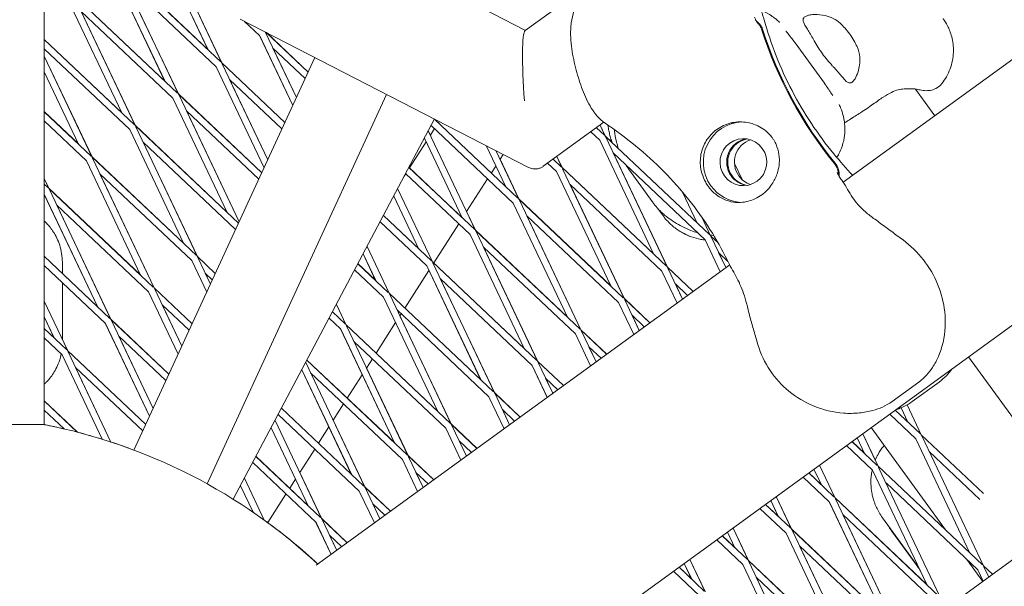
# Model space of a CAD drawing. Units: millimetres. Extents: x -5787 to 9004, y -4504 to 3057.
# Drawn here: x 4158 to 4378, y -741 to -615 of the extents above; entities that cross this region are included whole.
import ezdxf

# ---------------------------------------------------------------- set-up
doc = ezdxf.new("R2010")
doc.units = ezdxf.units.MM
doc.layers.add('DNA_COMBI_01', color=7, linetype='Continuous')

msp = doc.modelspace()

# ---------------------------------------------------------------- linework, layer by layer
at = {"layer": 'DNA_COMBI_01', "linetype": 'Continuous', "lineweight": 0}
for p, q in [((4342.148, -651.205), (4703.607, -388.59)), ((4163.64, -705.325), (4163.64, -559.901)), ((4203.301, -624.501), (4189.547, -595.505)), ((4200.287, -621.653), (4188.187, -596.143)), ((4200.292, -621.659), (4188.191, -596.147)), ((4203.275, -624.446), (4191.201, -598.991)), ((4179.742, -602.21), (4200.26, -621.597)), ((4179.769, -602.267), (4203.096, -624.308)), ((4179.889, -602.521), (4193.644, -631.518)), ((4190.629, -628.669), (4178.529, -603.159)), ((4178.534, -603.164), (4190.635, -628.675)), ((4163.64, -619.279), (4163.64, -605.231)), ((4163.64, -619.279), (4163.64, -605.231)), ((4163.64, -605.232), (4163.64, -619.279)), ((4181.543, -606.007), (4202.066, -625.398)), ((4181.544, -606.008), (4193.618, -631.463)), ((4285.583, -606.793), (4271.083, -617.328)), ((4190.602, -628.613), (4170.085, -609.227)), ((4170.112, -609.283), (4193.439, -631.324)), ((4168.871, -610.174), (4180.971, -635.685)), ((4168.877, -610.18), (4180.978, -635.691)), ((4170.232, -609.537), (4183.986, -638.534)), ((4271.16, -617.273), (4258.866, -610.951)), ((4171.886, -613.023), (4192.409, -632.415)), ((4171.887, -613.024), (4183.962, -638.48)), ((4271.873, -647.887), (4207.453, -614.761)), ((4208.413, -615.254), (4211.723, -618.382)), ((4219.981, -632.292), (4213.078, -617.739)), ((4213.205, -617.719), (4222.606, -626.601)), ((4213.279, -617.756), (4222.616, -626.579)), ((4163.64, -619.278), (4180.945, -635.63)), ((4163.64, -619.309), (4183.782, -638.341)), ((4219.161, -634.07), (4211.718, -618.377)), ((4219.163, -634.066), (4211.723, -618.382)), ((4331.422, -620.092), (4337.933, -629.053)), ((4163.64, -621.373), (4163.64, -623.013)), ((4163.64, -623.014), (4163.64, -621.373)), ((4163.64, -623.014), (4163.64, -621.373)), ((4163.64, -621.373), (4182.752, -639.431)), ((4214.732, -621.225), (4221.943, -628.038)), ((4219.981, -632.291), (4214.733, -621.226)), ((4163.64, -623.013), (4174.305, -645.498)), ((4163.64, -623.014), (4174.329, -645.55)), ((4183.677, -711.013), (4224.115, -623.329)), ((4203.274, -624.445), (4217.431, -637.822)), ((4203.301, -624.501), (4217.421, -637.843)), ((4163.64, -626.514), (4171.321, -642.708)), ((4163.64, -626.523), (4163.64, -635.42)), ((4163.64, -635.42), (4163.64, -626.523)), ((4163.64, -635.42), (4163.64, -626.523)), ((4171.313, -642.7), (4163.64, -626.523)), ((4212.76, -647.951), (4202.06, -625.393)), ((4212.761, -647.947), (4202.066, -625.398)), ((4213.58, -646.172), (4203.421, -624.756)), ((4205.075, -628.241), (4216.758, -639.28)), ((4213.58, -646.171), (4205.076, -628.242)), ((4362.603, -636.344), (4358.265, -630.372)), ((4362.603, -636.344), (4358.265, -630.372)), ((4204.502, -657.919), (4192.402, -632.409)), ((4192.409, -632.415), (4204.51, -657.926)), ((4212.246, -649.064), (4193.617, -631.462)), ((4193.644, -631.518), (4212.236, -649.085)), ((4193.764, -631.772), (4207.178, -660.052)), ((4200.022, -718.551), (4240.137, -631.568)), ((4163.64, -635.42), (4171.287, -642.646)), ((4163.64, -635.45), (4174.125, -645.357)), ((4195.417, -635.258), (4211.573, -650.523)), ((4195.419, -635.259), (4207.179, -660.052)), ((4163.64, -637.514), (4163.64, -650.389)), ((4163.64, -650.39), (4163.64, -637.514)), ((4163.64, -650.39), (4163.64, -637.514)), ((4163.64, -637.514), (4173.094, -646.447)), ((4250.832, -637.067), (4205.897, -722.004)), ((4250.81, -637.109), (4269.474, -654.745)), ((4266.638, -652.033), (4250.821, -637.088)), ((4251.894, -637.613), (4251.699, -637.918)), ((4288.688, -637.788), (4275.134, -647.637)), ((4182.744, -639.424), (4194.844, -664.935)), ((4182.752, -639.431), (4194.852, -664.942)), ((4183.96, -638.479), (4204.476, -657.865)), ((4183.986, -638.534), (4207.051, -660.328)), ((4184.107, -638.788), (4197.861, -667.785)), ((4249.453, -639.674), (4260.021, -661.954)), ((4249.454, -639.673), (4249.932, -640.681)), ((4250.864, -639.224), (4249.931, -640.682)), ((4250.082, -638.485), (4268.444, -655.835)), ((4285.761, -639.915), (4287.758, -641.802)), ((4286.996, -639.018), (4288.789, -640.712)), ((4287.815, -638.422), (4288.993, -640.905)), ((4287.816, -638.422), (4288.966, -640.847)), ((4185.76, -642.274), (4206.283, -661.666)), ((4185.761, -642.275), (4197.837, -667.733)), ((4248.977, -642.175), (4245.264, -647.979)), ((4257.007, -659.106), (4248.576, -641.331)), ((4248.578, -641.328), (4257.013, -659.111)), ((4299.855, -667.309), (4287.755, -641.799)), ((4287.758, -641.802), (4299.859, -667.313)), ((4288.965, -640.846), (4290.555, -642.348)), ((4288.993, -640.905), (4312.32, -662.946)), ((4289.114, -641.159), (4302.868, -670.156)), ((4266.665, -652.091), (4262.349, -642.99)), ((4266.67, -652.095), (4262.352, -642.991)), ((4269.679, -654.938), (4264.548, -644.12)), ((4185.186, -671.95), (4173.087, -646.44)), ((4173.094, -646.447), (4185.195, -671.959)), ((4174.304, -645.496), (4194.819, -664.881)), ((4174.329, -645.55), (4197.656, -667.592)), ((4174.45, -645.805), (4188.204, -674.801)), ((4266.186, -644.963), (4265.475, -646.075)), ((4269.653, -654.881), (4265.475, -646.074)), ((4277.339, -646.034), (4279.131, -647.728)), ((4279.336, -647.921), (4278.158, -645.439)), ((4279.309, -647.864), (4278.159, -645.439)), ((4290.767, -644.645), (4311.29, -664.037)), ((4290.768, -644.646), (4302.841, -670.099)), ((4245.117, -647.871), (4259.817, -661.761)), ((4245.128, -647.85), (4256.981, -659.05)), ((4264.52, -647.568), (4263.538, -649.104)), ((4276.104, -646.931), (4278.101, -648.819)), ((4290.197, -674.325), (4278.097, -648.815)), ((4290.202, -674.33), (4278.101, -648.819)), ((4279.308, -647.863), (4299.827, -667.251)), ((4279.336, -647.921), (4302.663, -669.963)), ((4293.21, -677.172), (4279.456, -648.176)), ((4299.677, -655.756), (4294.205, -648.224)), ((4319.565, -650.605), (4317.851, -646.993)), ((4163.64, -650.389), (4164.648, -652.515)), ((4163.64, -650.39), (4164.672, -652.567)), ((4176.103, -649.29), (4196.626, -668.682)), ((4176.104, -649.291), (4188.18, -674.75)), ((4244.429, -649.285), (4244.078, -649.833)), ((4244.389, -649.247), (4258.787, -662.851)), ((4262.702, -650.41), (4258.019, -657.732)), ((4163.64, -651.591), (4164.467, -652.374)), ((4164.647, -652.514), (4185.161, -671.898)), ((4164.672, -652.567), (4187.999, -674.608)), ((4164.793, -652.821), (4178.547, -681.818)), ((4250.364, -668.971), (4242.607, -652.615)), ((4281.11, -651.661), (4301.633, -671.053)), ((4293.185, -677.116), (4281.111, -651.662)), ((4163.64, -653.89), (4175.538, -678.975)), ((4163.64, -667.704), (4163.64, -653.9)), ((4163.64, -667.704), (4163.64, -653.9)), ((4175.528, -678.966), (4163.64, -653.9)), ((4163.64, -653.901), (4163.64, -659.863)), ((4247.35, -666.122), (4241.73, -654.273)), ((4247.356, -666.128), (4241.731, -654.27)), ((4290.17, -674.268), (4269.651, -654.88)), ((4269.679, -654.938), (4293.006, -676.979)), ((4283.553, -684.189), (4269.799, -655.192)), ((4309.516, -660.297), (4306.241, -653.391)), ((4166.446, -656.307), (4186.969, -675.698)), ((4166.447, -656.308), (4178.523, -681.767)), ((4252.615, -775.586), (4417.463, -655.817)), ((4280.539, -681.341), (4268.439, -655.83)), ((4280.545, -681.346), (4268.444, -655.835)), ((4301.826, -658.584), (4300.664, -656.984)), ((4239.423, -658.633), (4250.16, -668.777)), ((4239.434, -658.612), (4247.323, -666.066)), ((4258.019, -657.732), (4259.996, -661.899)), ((4271.453, -658.678), (4291.976, -678.069)), ((4283.528, -684.134), (4271.454, -658.679)), ((4312.525, -663.14), (4310.573, -659.026)), ((4206.358, -661.832), (4206.276, -661.659)), ((4206.283, -661.666), (4206.36, -661.827)), ((4238.695, -660.009), (4249.13, -669.868)), ((4256.268, -660.471), (4250.668, -669.226)), ((4259.995, -661.898), (4280.512, -681.284)), ((4260.021, -661.954), (4283.349, -683.996)), ((4270.881, -688.356), (4258.781, -662.846)), ((4258.787, -662.851), (4270.888, -688.362)), ((4260.142, -662.208), (4273.896, -691.205)), ((4314.673, -671.168), (4311.29, -664.037)), ((4314.671, -671.169), (4311.308, -664.079)), ((4312.525, -663.14), (4314.18, -664.704)), ((4315.907, -670.271), (4312.645, -663.394)), ((4313.579, -664.103), (4314.139, -664.633)), ((4240.707, -675.987), (4235.76, -665.557)), ((4261.795, -665.694), (4282.319, -685.086)), ((4261.797, -665.695), (4273.871, -691.151)), ((4175.504, -678.914), (4163.64, -667.704)), ((4163.64, -667.732), (4178.342, -681.624)), ((4196.618, -668.674), (4199.956, -675.712)), ((4196.626, -668.682), (4199.959, -675.708)), ((4197.836, -667.731), (4201.876, -671.549)), ((4197.861, -667.785), (4201.867, -671.57)), ((4197.982, -668.039), (4200.777, -673.933)), ((4237.692, -673.138), (4234.883, -667.215)), ((4237.699, -673.144), (4234.885, -667.212)), ((4314.299, -666.879), (4316.404, -668.868)), ((4315.908, -670.27), (4314.3, -666.881)), ((4163.64, -677.766), (4163.64, -669.796)), ((4163.64, -677.766), (4163.64, -669.796)), ((4163.64, -669.796), (4177.312, -682.715)), ((4167.697, -669.081), (4167.697, -671.538)), ((4224.403, -736.753), (4316.78, -669.636)), ((4233.002, -670.77), (4239.472, -676.884)), ((4233.73, -669.394), (4240.503, -675.794)), ((4237.666, -673.083), (4233.741, -669.374)), ((4249.608, -670.883), (4244.233, -679.288)), ((4261.223, -695.372), (4249.123, -669.862)), ((4261.23, -695.379), (4249.13, -669.868)), ((4250.338, -668.915), (4270.855, -688.301)), ((4250.364, -668.971), (4273.692, -691.012)), ((4264.239, -698.221), (4250.485, -669.225)), ((4302.84, -670.098), (4308.623, -675.563)), ((4302.868, -670.156), (4308.604, -675.576)), ((4302.988, -670.41), (4306.25, -677.287)), ((4199.635, -671.525), (4201.204, -673.007)), ((4199.636, -671.526), (4200.777, -673.932)), ((4252.138, -672.71), (4272.661, -692.102)), ((4264.214, -698.168), (4252.139, -672.711)), ((4305.013, -678.185), (4301.629, -671.049)), ((4301.633, -671.053), (4305.015, -678.184)), ((4167.697, -673.63), (4167.697, -686.32)), ((4188.179, -674.749), (4196.691, -682.792)), ((4188.204, -674.801), (4196.682, -682.812)), ((4188.324, -675.056), (4194.376, -687.813)), ((4304.642, -673.896), (4307.37, -676.474)), ((4304.643, -673.897), (4306.251, -677.287)), ((4193.555, -689.593), (4186.96, -675.69)), ((4186.969, -675.698), (4193.557, -689.588)), ((4251.565, -702.388), (4239.465, -676.877)), ((4251.573, -702.395), (4239.472, -676.884)), ((4261.197, -695.317), (4240.681, -675.932)), ((4240.707, -675.987), (4264.034, -698.028)), ((4254.582, -705.238), (4240.828, -676.241)), ((4298.966, -682.579), (4293.183, -677.115)), ((4293.21, -677.172), (4298.947, -682.593)), ((4296.593, -684.303), (4293.331, -677.427)), ((4163.64, -677.766), (4168.889, -688.834)), ((4189.978, -678.541), (4196.019, -684.25)), ((4189.979, -678.542), (4194.376, -687.813)), ((4231.05, -683.003), (4228.913, -678.499)), ((4295.356, -685.202), (4291.971, -678.065)), ((4295.358, -685.2), (4291.976, -678.069)), ((4163.64, -681.266), (4165.881, -685.991)), ((4163.64, -683.845), (4163.64, -681.278)), ((4163.64, -683.845), (4163.64, -681.278)), ((4165.871, -685.982), (4163.64, -681.278)), ((4191.507, -694.035), (4178.522, -681.766)), ((4178.547, -681.818), (4191.497, -694.055)), ((4227.309, -681.532), (4229.815, -683.9)), ((4228.037, -680.156), (4230.845, -682.81)), ((4228.041, -680.161), (4228.038, -680.153)), ((4242.481, -679.727), (4263.004, -699.119)), ((4243.398, -680.593), (4243.107, -681.047)), ((4254.557, -705.185), (4243.108, -681.047)), ((4294.984, -680.912), (4297.712, -683.49)), ((4296.593, -684.303), (4294.986, -680.913)), ((4165.846, -685.931), (4163.64, -683.845)), ((4168.685, -688.641), (4163.64, -683.874)), ((4187.153, -703.474), (4177.302, -682.706)), ((4177.312, -682.715), (4187.156, -703.468)), ((4178.667, -682.072), (4187.974, -701.694)), ((4241.907, -709.403), (4229.808, -683.893)), ((4241.916, -709.411), (4229.815, -683.9)), ((4231.024, -682.949), (4251.54, -702.334)), ((4231.05, -683.003), (4254.377, -705.045)), ((4244.925, -712.254), (4231.171, -683.257)), ((4242.152, -682.541), (4237.798, -689.349)), ((4163.64, -699.987), (4163.64, -685.937)), ((4163.64, -699.987), (4163.64, -685.937)), ((4167.655, -689.731), (4163.64, -685.937)), ((4180.32, -685.558), (4190.834, -695.492)), ((4180.322, -685.559), (4187.975, -701.693)), ((4285.699, -692.219), (4282.313, -685.08)), ((4285.701, -692.217), (4282.319, -685.086)), ((4283.527, -684.133), (4289.308, -689.596)), ((4283.553, -684.189), (4289.29, -689.609)), ((4286.936, -691.32), (4283.674, -684.443)), ((4167.697, -686.318), (4168.866, -688.784)), ((4232.824, -686.743), (4253.347, -706.135)), ((4285.327, -687.929), (4288.055, -690.506)), ((4286.936, -691.319), (4285.328, -687.93)), ((4176.592, -708.586), (4167.644, -689.721)), ((4167.655, -689.731), (4176.599, -708.588)), ((4186.322, -705.277), (4168.865, -688.783)), ((4186.313, -705.297), (4168.889, -688.834)), ((4169.01, -689.088), (4178.555, -709.211)), ((4236.963, -690.654), (4235.652, -692.705)), ((4395.091, -724.521), (4370.15, -690.192)), ((4185.65, -706.734), (4170.663, -692.574)), ((4170.664, -692.575), (4178.556, -709.211)), ((4222.067, -691.44), (4235.267, -719.271)), ((4222.343, -690.918), (4244.72, -712.061)), ((4222.354, -690.898), (4241.882, -709.35)), ((4244.901, -712.202), (4235.652, -692.704)), ((4276.041, -699.235), (4272.655, -692.096)), ((4272.661, -692.102), (4276.044, -699.233)), ((4273.87, -691.15), (4279.651, -696.612)), ((4273.896, -691.205), (4279.633, -696.626)), ((4274.017, -691.459), (4277.279, -698.336)), ((4353.138, -755), (4439.181, -692.49)), ((4232.249, -716.419), (4221.189, -693.1)), ((4221.191, -693.095), (4232.259, -716.428)), ((4223.167, -693.759), (4243.69, -713.151)), ((4234.696, -694.199), (4231.363, -699.411)), ((4275.67, -694.945), (4278.398, -697.523)), ((4275.671, -694.946), (4277.279, -698.336)), ((4163.64, -696.299), (4163.64, -699.987)), ((4359.032, -695.822), (4353.063, -700.158)), ((4357.579, -700.158), (4363.547, -695.822)), ((4266.384, -706.252), (4262.997, -699.112)), ((4266.387, -706.249), (4263.004, -699.119)), ((4269.994, -703.629), (4264.213, -698.167)), ((4264.239, -698.221), (4269.976, -703.642)), ((4267.621, -705.352), (4264.359, -698.476)), ((4171.08, -707.018), (4163.64, -699.987)), ((4163.64, -700.015), (4171.04, -707.007)), ((4216.65, -701.679), (4235.063, -719.077)), ((4216.66, -701.66), (4232.225, -716.367)), ((4230.528, -700.715), (4228.196, -704.362)), ((4356.58, -704.766), (4355.064, -701.57)), ((4359.588, -707.609), (4356.411, -700.909)), ((4163.64, -702.078), (4168.085, -706.279)), ((4163.64, -702.079), (4163.64, -705.141)), ((4163.64, -705.142), (4163.64, -702.079)), ((4163.64, -705.142), (4163.64, -702.079)), ((4215.922, -703.055), (4234.033, -720.168)), ((4266.013, -701.961), (4268.741, -704.539)), ((4267.622, -705.352), (4266.014, -701.962)), ((4352.524, -702.998), (4358.354, -708.506)), ((4353.759, -702.101), (4359.384, -707.416)), ((4163.64, -705.325), (4115.64, -705.325)), ((4163.64, -705.141), (4163.736, -705.344)), ((4163.64, -705.142), (4163.735, -705.343)), ((4214.342, -706.042), (4222.592, -723.435)), ((4214.345, -706.037), (4222.602, -723.444)), ((4215.22, -704.382), (4225.61, -726.287)), ((4227.24, -705.857), (4224.928, -709.472)), ((4228.196, -704.361), (4235.244, -719.22)), ((4254.556, -705.184), (4260.336, -710.645)), ((4254.582, -705.238), (4260.318, -710.658)), ((4257.964, -712.369), (4254.702, -705.492)), ((4364.987, -728.851), (4348.387, -706.004)), ((4256.726, -713.268), (4253.339, -706.127)), ((4256.729, -713.266), (4253.347, -706.135)), ((4346.918, -711.778), (4345.258, -708.278)), ((4346.923, -711.782), (4345.26, -708.276)), ((4349.931, -714.625), (4346.494, -707.379)), ((4349.298, -713.29), (4346.495, -707.379)), ((4359.588, -707.609), (4373.481, -720.736)), ((4373.463, -736.86), (4359.709, -707.863)), ((4256.356, -708.978), (4259.084, -711.555)), ((4257.965, -712.368), (4256.357, -708.979)), ((4342.867, -710.014), (4348.697, -715.522)), ((4344.102, -709.117), (4349.727, -714.432)), ((4344.121, -709.103), (4346.891, -711.721)), ((4370.454, -734.017), (4358.354, -708.506)), ((4210.957, -712.441), (4225.406, -726.094)), ((4222.567, -723.383), (4210.967, -712.422)), ((4224.093, -710.776), (4220.74, -716.019)), ((4244.899, -712.201), (4250.679, -717.662)), ((4244.925, -712.254), (4250.661, -717.675)), ((4248.307, -719.385), (4245.045, -712.508)), ((4361.362, -711.349), (4372.655, -722.019)), ((4210.229, -713.817), (4224.375, -727.184)), ((4247.069, -720.285), (4243.681, -713.143)), ((4247.072, -720.282), (4243.69, -713.151)), ((4340.274, -721.642), (4336.837, -714.395)), ((4340.249, -721.586), (4336.838, -714.395)), ((4349.931, -714.625), (4373.259, -736.667)), ((4363.806, -743.876), (4350.052, -714.879)), ((4220.74, -716.019), (4225.587, -726.237)), ((4246.698, -715.994), (4249.427, -718.572)), ((4248.307, -719.385), (4246.7, -715.995)), ((4333.21, -717.031), (4339.039, -722.539)), ((4334.445, -716.134), (4340.07, -721.448)), ((4337.233, -718.737), (4334.463, -716.12)), ((4337.26, -718.794), (4335.6, -715.294)), ((4337.265, -718.799), (4335.602, -715.293)), ((4360.797, -741.033), (4348.697, -715.522)), ((4210.292, -724.882), (4207.495, -718.984)), ((4207.498, -718.978), (4210.301, -724.888)), ((4208.373, -717.324), (4212.792, -726.64)), ((4219.784, -717.515), (4218.493, -719.533)), ((4235.243, -719.219), (4241.021, -724.679)), ((4235.267, -719.271), (4241.004, -724.691)), ((4351.705, -718.365), (4372.228, -737.757)), ((4217.659, -720.837), (4213.588, -727.201)), ((4237.411, -727.301), (4234.023, -720.159)), ((4234.033, -720.168), (4237.415, -727.298)), ((4235.388, -719.525), (4238.65, -726.401)), ((4327.18, -721.411), (4330.592, -728.604)), ((4327.18, -721.412), (4330.617, -728.658)), ((4237.041, -723.01), (4239.769, -725.588)), ((4237.042, -723.011), (4238.65, -726.401)), ((4324.788, -723.15), (4330.412, -728.465)), ((4324.806, -723.137), (4327.576, -725.754)), ((4327.602, -725.809), (4325.943, -722.311)), ((4325.945, -722.309), (4327.608, -725.815)), ((4351.134, -748.044), (4339.034, -722.533)), ((4351.14, -748.05), (4339.039, -722.539)), ((4360.765, -740.972), (4340.247, -721.585)), ((4340.274, -721.642), (4363.601, -743.683)), ((4354.149, -750.893), (4340.395, -721.896)), ((4323.553, -724.047), (4329.382, -729.555)), ((4342.048, -725.381), (4362.571, -744.773)), ((4354.124, -750.839), (4342.049, -725.382)), ((4224.365, -727.174), (4227.754, -734.318)), ((4224.375, -727.184), (4227.758, -734.315)), ((4231.364, -731.695), (4225.586, -726.236)), ((4225.61, -726.287), (4231.347, -731.707)), ((4225.731, -726.541), (4228.993, -733.418)), ((4350.927, -726.145), (4359.018, -737.282)), ((4227.384, -730.027), (4230.112, -732.604)), ((4227.385, -730.028), (4228.993, -733.417)), ((4315.13, -730.166), (4320.755, -735.481)), ((4315.148, -730.153), (4317.918, -732.77)), ((4317.944, -732.825), (4316.285, -729.327)), ((4317.951, -732.832), (4316.288, -729.325)), ((4320.935, -735.621), (4317.523, -728.428)), ((4320.96, -735.674), (4317.523, -728.428)), ((4341.476, -755.059), (4329.376, -729.549)), ((4329.382, -729.555), (4341.483, -755.066)), ((4330.591, -728.602), (4351.107, -747.988)), ((4330.617, -728.658), (4353.944, -750.699)), ((4330.737, -728.912), (4344.492, -757.909)), ((4352.952, -729.064), (4358.424, -736.596)), ((4313.896, -731.063), (4319.725, -736.571)), ((4332.391, -732.398), (4352.914, -751.79)), ((4332.392, -732.399), (4344.467, -757.856)), ((4308.286, -739.841), (4306.628, -736.344)), ((4308.294, -739.848), (4306.631, -736.342)), ((4311.303, -742.691), (4307.865, -735.445)), ((4311.278, -742.638), (4307.866, -735.444)), ((4331.818, -762.075), (4319.718, -736.565)), ((4331.826, -762.082), (4319.725, -736.571)), ((4320.934, -735.62), (4341.45, -755.005)), ((4320.96, -735.674), (4344.287, -757.716)), ((4334.834, -764.925), (4321.08, -735.928)), ((4373.328, -740.332), (4369.769, -735.433)), ((4373.463, -736.86), (4375.482, -738.767)), ((4304.238, -738.08), (4310.068, -743.588)), ((4305.473, -737.183), (4311.098, -742.497)), ((4308.261, -739.787), (4305.491, -737.17)), ((4360.792, -741.028), (4359.102, -737.465)), ((4373.419, -740.266), (4372.228, -737.757)), ((4374.653, -739.369), (4373.584, -737.114)), ((4322.734, -739.414), (4343.257, -758.806)), ((4334.81, -764.873), (4322.735, -739.415))]:
    msp.add_line(p, q, dxfattribs=at)
for centre, start, end in [((4139.639, -827.999), 47.0683, 78.93053), ((4139.64, -827.999), 76.84659, 78.88561), ((4139.64, -827.999), 72.80539, 75.43234), ((4139.64, -827.999), 69.37222, 71.86079), ((4139.64, -827.999), 47.06836, 53.84126), ((4139.64, -827.999), 47.06833, 53.8404)]:
    msp.add_arc(centre, 125, start, end, dxfattribs=at)
for centre, major_axis, ratio, start_param, end_param in [((4272.37, -633.019), (-1.208, 15.721), 0.0914437, 0.056214, 1.5637697), ((4319.838, -646.709), (0, 9), 0.9942034, 0.0389715, 2.1963582), ((4319.838, -646.709), (0, 5.25), 0.9942034, -4.0868271, 2.1963582), ((4323.063, -646.709), (0, 5.25), 0.9942034, 0.3141177, 2.1963582), ((4323.063, -646.709), (0, -5.25), 0.9942034, -0.9452345, -0.3141177), ((4319.838, -646.709), (0, -9), 0.9942034, -0.9452345, -0.0600838), ((4206.849, -722.891), (6.739, -4.31), 0.0000021, -0.2417382, 0.0000008)]:
    msp.add_ellipse(centre, major_axis=major_axis, ratio=ratio, start_param=start_param, end_param=end_param, dxfattribs=at)
at = {"layer": 'DNA_COMBI_01', "linetype": 'Continuous', "lineweight": 0, "extrusion": (0, 0, -1)}
for centre, major_axis, start_param, end_param in [((4409.172, -589.682), (0, 90), -2.2604185, -1.8788986), ((4409.387, -589.682), (0, 90), -2.2604185, -1.8788986), ((4321.343, -646.709), (0, 5.25), -2.1963582, -0.1446938), ((4321.558, -646.709), (0, 5.25), -2.1963582, -0.165543), ((4321.343, -646.709), (0, -5.25), 0.1446938, 0.9452345), ((4321.558, -646.709), (0, -5.25), 0.165543, 0.9452345)]:
    msp.add_ellipse(centre, major_axis=major_axis, ratio=0.9942034, start_param=start_param, end_param=end_param, dxfattribs=at)
at = {"layer": 'DNA_COMBI_01', "linetype": 'Continuous', "lineweight": 0}
for points, knots in [([(4288.245, -604.384), (4287.503, -604.923), (4286.816, -605.52), (4285.549, -606.797), (4284.97, -607.477), (4283.921, -608.91), (4283.451, -609.661), (4282.629, -611.242), (4282.278, -612.069), (4281.724, -613.778), (4281.519, -614.664), (4281.401, -615.572)], [0, 0, 0, 0, 2.2415104, 2.2415104, 4.4830208, 4.4830208, 6.7245312, 6.7245312, 8.9660416, 8.9660416, 11.207552, 11.207552, 11.207552, 11.207552]), ([(4327.936, -615.48), (4327.817, -615.371), (4327.694, -615.26), (4327.414, -615.017), (4327.26, -614.885), (4326.872, -614.574), (4326.644, -614.395), (4325.947, -613.912), (4325.528, -613.607), (4324.338, -613.039), (4324.083, -612.921), (4323.77, -612.798)], [47.4768811, 47.4768811, 47.4768811, 47.4768811, 48.0930258, 48.0930258, 48.7091704, 48.7091704, 49.325315, 49.325315, 49.9414597, 49.9414597, 50.084895, 50.084895, 50.084895, 50.084895]), ([(4324.482, -614.925), (4324.448, -614.801), (4324.412, -614.676), (4324.339, -614.429), (4324.301, -614.305), (4324.223, -614.058), (4324.183, -613.935), (4324.101, -613.69), (4324.059, -613.568), (4323.972, -613.324), (4323.928, -613.202), (4323.882, -613.081)], [47.52878772, 47.52878772, 47.52878772, 47.52878772, 47.70269196, 47.70269196, 47.87659621, 47.87659621, 48.05050045, 48.05050045, 48.2244047, 48.2244047, 48.39830894, 48.39830894, 48.39830894, 48.39830894]), ([(4288.404, -637.566), (4287.515, -636.859), (4286.787, -636.001), (4285.335, -633.85), (4284.683, -632.479), (4283.558, -629.655), (4283.081, -628.195), (4282.23, -625.194), (4281.852, -623.633), (4281.326, -620.394), (4281.182, -618.686), (4281.299, -616.502), (4281.341, -616.036), (4281.401, -615.572)], [-22.2934675, -22.2934675, -22.2934675, -22.2934675, -19.0449666, -19.0449666, -14.5862731, -14.5862731, -10.1275796, -10.1275796, -5.6688861, -5.6688861, -1.2101926, -1.2101926, 0, 0, 0, 0]), ([(4323.025, -615.657), (4323.025, -615.657), (4323.013, -615.643), (4322.96, -615.567), (4322.9, -615.477), (4322.757, -615.234), (4322.672, -615.081), (4322.493, -614.736), (4322.4, -614.548), (4322.303, -614.34)], [6.4784717, 6.4784717, 6.4784717, 6.4784717, 7.3000433, 7.3000433, 8.8248893, 8.8248893, 10.3497354, 10.3497354, 11.7692873, 11.7692873, 11.7692873, 11.7692873]), ([(4324.122, -616.975), (4324.013, -616.629), (4323.842, -616.306), (4323.396, -615.737), (4323.123, -615.495), (4322.807, -615.304), (4322.8, -615.3), (4322.793, -615.296)], [-5.6846597, -5.6846597, -5.6846597, -5.6846597, -4.5966488, -4.5966488, -3.5089587, -3.5089587, -3.4846693, -3.4846693, -3.4846693, -3.4846693]), ([(4323.907, -616.975), (4323.798, -616.629), (4323.627, -616.306), (4323.272, -615.853), (4323.122, -615.7), (4322.959, -615.564)], [-5.6846597, -5.6846597, -5.6846597, -5.6846597, -4.5966488, -4.5966488, -3.9534222, -3.9534222, -3.9534222, -3.9534222]), ([(4344.283, -649.655), (4342.814, -648.115), (4341.388, -646.503), (4338.255, -642.673), (4336.583, -640.411), (4333.465, -635.699), (4332.019, -633.249), (4329.39, -628.206), (4328.208, -625.612), (4326.128, -620.329), (4325.232, -617.639), (4324.482, -614.925)], [39.7780757, 39.7780757, 39.7780757, 39.7780757, 47.4168921, 47.4168921, 57.2163363, 57.2163363, 67.0157806, 67.0157806, 76.8152248, 76.8152248, 86.6146691, 86.6146691, 86.6146691, 86.6146691]), ([(4341.427, -615.669), (4340.965, -615.246), (4340.459, -614.905), (4339.325, -614.321), (4338.693, -614.103), (4337.283, -613.773), (4336.499, -613.708), (4335.433, -613.738), (4335.083, -613.773), (4334.503, -613.875), (4334.263, -613.937), (4333.92, -614.062), (4333.799, -614.116), (4333.593, -614.233), (4333.508, -614.294), (4333.342, -614.447), (4333.273, -614.542), (4333.137, -614.859), (4333.152, -615.105), (4333.403, -615.834), (4333.739, -616.365), (4334.568, -617.678), (4335.051, -618.444), (4335.525, -619.337)], [-22.0235697, -22.0235697, -22.0235697, -22.0235697, -20.0238802, -20.0238802, -17.6998506, -17.6998506, -14.6888048, -14.6888048, -13.0679185, -13.0679185, -11.7038701, -11.7038701, -10.8209843, -10.8209843, -9.9927557, -9.9927557, -8.9078367, -8.9078367, -6.6663958, -6.6663958, -3.3043796, -3.3043796, 0, 0, 0, 0]), ([(4345.232, -620.905), (4345.025, -620.45), (4344.79, -619.993), (4344.242, -619.044), (4343.923, -618.555), (4343.255, -617.635), (4342.884, -617.175), (4342.15, -616.362), (4341.792, -616.002), (4341.427, -615.669)], [24.3197546, 24.3197546, 24.3197546, 24.3197546, 25.8169047, 25.8169047, 27.513626, 27.513626, 29.2284692, 29.2284692, 30.70969, 30.70969, 30.70969, 30.70969]), ([(4364.197, -629.136), (4364.898, -628.244), (4365.558, -627.127), (4366.464, -624.676), (4366.713, -623.366), (4366.802, -620.87), (4366.638, -619.702), (4366.134, -617.743), (4365.801, -616.943), (4365.138, -615.633), (4364.806, -615.118), (4364.489, -614.676), (4364.477, -614.66), (4364.466, -614.645)], [19.54655042, 19.54655042, 19.54655042, 19.54655042, 19.65562498, 19.65562498, 19.76066195, 19.76066195, 19.8697365, 19.8697365, 19.97881106, 19.97881106, 20.08788561, 20.08788561, 20.0919232, 20.0919232, 20.0919232, 20.0919232]), ([(4364.198, -629.136), (4364.899, -628.244), (4365.559, -627.127), (4366.464, -624.676), (4366.714, -623.366), (4366.802, -620.87), (4366.638, -619.702), (4366.135, -617.743), (4365.802, -616.943), (4365.139, -615.633), (4364.807, -615.118), (4364.489, -614.676), (4364.478, -614.66), (4364.467, -614.645)], [19.54655042, 19.54655042, 19.54655042, 19.54655042, 19.65562498, 19.65562498, 19.76066195, 19.76066195, 19.8697365, 19.8697365, 19.97881106, 19.97881106, 20.08788561, 20.08788561, 20.0919232, 20.0919232, 20.0919232, 20.0919232]), ([(4329.356, -617.434), (4329.358, -617.436), (4329.386, -617.474), (4329.488, -617.608), (4329.569, -617.714), (4329.77, -617.973), (4329.891, -618.127), (4330.162, -618.472), (4330.313, -618.664), (4330.642, -619.082), (4330.819, -619.307), (4331.037, -619.585), (4331.069, -619.625), (4331.1, -619.665)], [54.1546037, 54.1546037, 54.1546037, 54.1546037, 55.0854707, 55.0854707, 56.1994236, 56.1994236, 57.3133765, 57.3133765, 58.4273295, 58.4273295, 59.5412824, 59.5412824, 59.7243683, 59.7243683, 59.7243683, 59.7243683]), ([(4331.422, -620.092), (4331.402, -620.064), (4331.382, -620.037), (4331.34, -619.98), (4331.319, -619.952), (4331.277, -619.896), (4331.256, -619.867), (4331.212, -619.81), (4331.19, -619.781), (4331.145, -619.723), (4331.123, -619.694), (4331.1, -619.665)], [6.12824001, 6.12824001, 6.12824001, 6.12824001, 6.15226418, 6.15226418, 6.17628835, 6.17628835, 6.20031253, 6.20031253, 6.2243367, 6.2243367, 6.24836088, 6.24836088, 6.24836088, 6.24836088]), ([(4335.525, -619.337), (4335.572, -619.426), (4335.62, -619.514), (4335.937, -620.092), (4336.233, -620.59), (4336.86, -621.569), (4337.19, -622.05), (4337.522, -622.507), (4337.853, -622.963), (4338.209, -623.426), (4338.946, -624.324), (4339.328, -624.76), (4339.78, -625.24), (4339.849, -625.313), (4339.919, -625.385)], [51.333417, 51.333417, 51.333417, 51.333417, 51.6421617, 51.6421617, 53.3347937, 53.3347937, 55.0274257, 55.0274257, 55.0274257, 56.7200577, 56.7200577, 58.4126897, 58.4126897, 58.7214344, 58.7214344, 58.7214344, 58.7214344]), ([(4339.919, -625.385), (4340.267, -625.745), (4340.587, -626.098), (4341.202, -626.807), (4341.491, -627.156), (4342.168, -627.971), (4342.515, -628.384), (4343.039, -628.835), (4343.232, -628.953), (4343.532, -629.026), (4343.64, -629.029), (4343.844, -628.989), (4343.94, -628.95), (4344.107, -628.85), (4344.177, -628.797), (4344.319, -628.67), (4344.391, -628.595), (4344.57, -628.382), (4344.676, -628.232), (4345.032, -627.647), (4345.267, -627.115), (4345.744, -625.575), (4345.923, -624.437), (4345.765, -622.476), (4345.582, -621.677), (4345.232, -620.905)], [-21.8325436, -21.8325436, -21.8325436, -21.8325436, -20.205898, -20.205898, -18.4300042, -18.4300042, -15.6220617, -15.6220617, -13.8079786, -13.8079786, -12.7732017, -12.7732017, -11.8426259, -11.8426259, -11.1639933, -11.1639933, -10.4582977, -10.4582977, -9.3981458, -9.3981458, -6.782993, -6.782993, -2.6915877, -2.6915877, 0, 0, 0, 0]), ([(4338.24, -629.492), (4338.219, -629.461), (4338.198, -629.431), (4338.157, -629.37), (4338.137, -629.341), (4338.096, -629.282), (4338.075, -629.252), (4338.034, -629.194), (4338.014, -629.166), (4337.973, -629.109), (4337.953, -629.081), (4337.933, -629.053)], [11.15650801, 11.15650801, 11.15650801, 11.15650801, 11.18055372, 11.18055372, 11.20459943, 11.20459943, 11.22864514, 11.22864514, 11.25269085, 11.25269085, 11.27673656, 11.27673656, 11.27673656, 11.27673656]), ([(4339.823, -631.84), (4339.822, -631.838), (4339.794, -631.799), (4339.697, -631.66), (4339.622, -631.55), (4339.437, -631.278), (4339.328, -631.116), (4339.083, -630.751), (4338.947, -630.548), (4338.652, -630.106), (4338.492, -629.868), (4338.295, -629.575), (4338.268, -629.534), (4338.24, -629.492)], [54.235802, 54.235802, 54.235802, 54.235802, 55.1699008, 55.1699008, 56.284289, 56.284289, 57.3986772, 57.3986772, 58.5130654, 58.5130654, 59.6274536, 59.6274536, 59.807743, 59.807743, 59.807743, 59.807743]), ([(4346.005, -635.659), (4347.03, -635.02), (4347.951, -634.375), (4349.625, -633.189), (4350.38, -632.648), (4351.746, -631.747), (4352.353, -631.389), (4353.443, -630.858), (4353.925, -630.682), (4354.853, -630.443), (4355.304, -630.379), (4355.767, -630.353)], [-24.1611714, -24.1611714, -24.1611714, -24.1611714, -20.6679746, -20.6679746, -17.1747778, -17.1747778, -13.6815811, -13.6815811, -10.1883843, -10.1883843, -6.6951875, -6.6951875, -6.6951875, -6.6951875]), ([(4355.767, -630.353), (4356.07, -630.337), (4356.35, -630.324), (4356.863, -630.308), (4357.097, -630.306), (4357.519, -630.311), (4357.708, -630.319), (4358.047, -630.345), (4358.197, -630.361), (4358.461, -630.401), (4358.575, -630.424), (4358.675, -630.448)], [-8.1365846, -8.1365846, -8.1365846, -8.1365846, -6.5092677, -6.5092677, -4.8819508, -4.8819508, -3.2546339, -3.2546339, -1.6273169, -1.6273169, 0, 0, 0, 0]), ([(4358.675, -630.448), (4358.898, -630.502), (4359.114, -630.549), (4359.545, -630.631), (4359.759, -630.666), (4360.212, -630.719), (4360.45, -630.74), (4361.034, -630.741), (4361.373, -630.737), (4362.243, -630.521), (4362.668, -630.39), (4363.515, -629.843), (4363.875, -629.547), (4364.197, -629.136)], [-30.2387594, -30.2387594, -30.2387594, -30.2387594, -28.9987635, -28.9987635, -27.7587675, -27.7587675, -26.5187715, -26.5187715, -25.2787756, -25.2787756, -24.5085879, -24.5085879, -24.0387796, -24.0387796, -24.0387796, -24.0387796]), ([(4341.242, -633.795), (4341.309, -633.941), (4341.377, -634.094), (4341.523, -634.437), (4341.601, -634.625), (4341.778, -635.093), (4341.877, -635.366), (4342.121, -636.178), (4342.281, -636.671), (4342.485, -638.228), (4342.553, -638.855), (4342.491, -640.36), (4342.433, -641.015), (4342.078, -642.673), (4341.781, -643.689), (4341.165, -644.873)], [47.5287877, 47.5287877, 47.5287877, 47.5287877, 48.1476808, 48.1476808, 48.7665739, 48.7665739, 49.385467, 49.385467, 50.0043601, 50.0043601, 50.2947862, 50.2947862, 50.4590197, 50.4590197, 50.6232532, 50.6232532, 50.6232532, 50.6232532]), ([(4342.449, -637.96), (4342.823, -637.71), (4343.196, -637.464), (4344.396, -636.677), (4345.211, -636.154), (4346.005, -635.659)], [16.2635526, 16.2635526, 16.2635526, 16.2635526, 17.6737716, 17.6737716, 20.8426333, 20.8426333, 20.8426333, 20.8426333]), ([(4289.69, -638.514), (4289.602, -638.454), (4289.514, -638.393), (4289.339, -638.27), (4289.253, -638.209), (4289.08, -638.083), (4288.995, -638.02), (4288.824, -637.893), (4288.74, -637.829), (4288.571, -637.698), (4288.487, -637.633), (4288.404, -637.566)], [47.47688115, 47.47688115, 47.47688115, 47.47688115, 47.61973149, 47.61973149, 47.76258184, 47.76258184, 47.90543219, 47.90543219, 48.04828253, 48.04828253, 48.19113288, 48.19113288, 48.19113288, 48.19113288]), ([(4311.36, -642.261), (4311.415, -642.166), (4311.471, -642.073), (4311.844, -641.471), (4312.21, -640.993), (4313.016, -640.129), (4313.455, -639.744), (4313.91, -639.414), (4314.365, -639.083), (4314.866, -638.785), (4315.93, -638.29), (4316.493, -638.092), (4317.174, -637.929), (4317.28, -637.905), (4317.385, -637.884)], [51.333417, 51.333417, 51.333417, 51.333417, 51.6421617, 51.6421617, 53.3347937, 53.3347937, 55.0274257, 55.0274257, 55.0274257, 56.7200577, 56.7200577, 58.4126897, 58.4126897, 58.7214344, 58.7214344, 58.7214344, 58.7214344]), ([(4317.385, -637.884), (4317.914, -637.777), (4318.453, -637.719), (4319.591, -637.701), (4320.186, -637.751), (4321.697, -638.028), (4322.593, -638.34), (4323.955, -639.072), (4324.458, -639.412), (4325.183, -640.024), (4325.431, -640.26), (4325.872, -640.735), (4326.067, -640.969), (4326.379, -641.389), (4326.502, -641.57), (4326.737, -641.947), (4326.848, -642.142), (4327.104, -642.639), (4327.238, -642.942), (4327.633, -644.007), (4327.796, -644.789), (4327.945, -646.791), (4327.783, -648.055), (4327.096, -650.085), (4326.713, -650.876), (4326.218, -651.622)], [-21.8325436, -21.8325436, -21.8325436, -21.8325436, -20.205898, -20.205898, -18.4300042, -18.4300042, -15.6220617, -15.6220617, -13.8079786, -13.8079786, -12.7732017, -12.7732017, -11.8426259, -11.8426259, -11.1639933, -11.1639933, -10.4582977, -10.4582977, -9.3981458, -9.3981458, -6.782993, -6.782993, -2.6915877, -2.6915877, 0, 0, 0, 0]), ([(4289.69, -638.514), (4292.075, -640.139), (4294.375, -641.884), (4298.759, -645.582), (4300.843, -647.535), (4304.757, -651.608), (4306.586, -653.728), (4309.962, -658.079), (4311.508, -660.311), (4314.306, -664.83), (4315.559, -667.118), (4316.667, -669.407)], [32.2884702, 32.2884702, 32.2884702, 32.2884702, 42.1596372, 42.1596372, 52.0308042, 52.0308042, 61.9019713, 61.9019713, 71.7731383, 71.7731383, 81.6443053, 81.6443053, 81.6443053, 81.6443053]), ([(4290.576, -642.401), (4290.498, -642.206), (4290.426, -642.013), (4290.228, -641.447), (4290.117, -641.079), (4289.931, -640.364), (4289.856, -640.017), (4289.795, -639.68)], [168.6371634, 168.6371634, 168.6371634, 168.6371634, 168.8696885, 168.8696885, 169.3270562, 169.3270562, 169.784424, 169.784424, 169.784424, 169.784424]), ([(4290.997, -639.423), (4291.034, -639.746), (4291.079, -640.063), (4291.236, -641.034), (4291.372, -641.671), (4291.649, -642.762), (4291.781, -643.222), (4291.924, -643.675)], [56.6494807, 56.6494807, 56.6494807, 56.6494807, 57.2342831, 57.2342831, 58.4793257, 58.4793257, 59.4105651, 59.4105651, 59.4105651, 59.4105651]), ([(4321.002, -655.412), (4320.378, -655.58), (4319.76, -655.674), (4318.452, -655.733), (4317.771, -655.674), (4316.282, -655.361), (4315.48, -655.052), (4314.335, -654.389), (4313.947, -654.119), (4313.265, -653.554), (4312.966, -653.27), (4312.497, -652.756), (4312.32, -652.544), (4311.992, -652.112), (4311.84, -651.894), (4311.509, -651.371), (4311.336, -651.062), (4310.855, -650.077), (4310.608, -649.377), (4310.199, -647.564), (4310.149, -646.443), (4310.461, -644.261), (4310.814, -643.218), (4311.36, -642.261)], [-22.0235697, -22.0235697, -22.0235697, -22.0235697, -20.0238802, -20.0238802, -17.6998506, -17.6998506, -14.6888048, -14.6888048, -13.0679185, -13.0679185, -11.7038701, -11.7038701, -10.8209843, -10.8209843, -9.9927557, -9.9927557, -8.9078367, -8.9078367, -6.6663958, -6.6663958, -3.3043796, -3.3043796, 0, 0, 0, 0]), ([(4271.873, -647.887), (4272.041, -647.973), (4272.234, -648.054), (4272.668, -648.177), (4272.909, -648.219), (4273.41, -648.242), (4273.669, -648.222), (4274.16, -648.123), (4274.392, -648.045), (4274.802, -647.856), (4274.981, -647.748), (4275.134, -647.637)], [-0.04918736, -0.04918736, -0.04918736, -0.04918736, -0.02670176, -0.02670176, -0.00421616, -0.00421616, 0.01826944, 0.01826944, 0.04075504, 0.04075504, 0.06324064, 0.06324064, 0.06324064, 0.06324064]), ([(4294.205, -648.224), (4294.06, -648.025), (4293.914, -647.815), (4293.707, -647.5), (4293.647, -647.405), (4293.586, -647.309)], [5.0821983, 5.0821983, 5.0821983, 5.0821983, 5.31543081, 5.31543081, 5.41166673, 5.41166673, 5.41166673, 5.41166673]), ([(4341.051, -649.498), (4341.051, -649.095), (4340.991, -648.694), (4340.719, -647.81), (4340.471, -647.346), (4340.141, -646.944)], [-2.7766033, -2.7766033, -2.7766033, -2.7766033, -1.564502, -1.564502, 0, 0, 0, 0]), ([(4341.25, -649.843), (4341.296, -649.325), (4341.24, -648.804), (4340.934, -647.81), (4340.686, -647.346), (4340.356, -646.944)], [-3.1225695, -3.1225695, -3.1225695, -3.1225695, -1.564502, -1.564502, 0, 0, 0, 0]), ([(4340.804, -649.001), (4340.804, -648.999), (4340.838, -649.088), (4340.984, -649.382), (4341.11, -649.612), (4341.444, -650.162), (4341.652, -650.483), (4341.911, -650.857), (4341.924, -650.875), (4341.936, -650.894)], [12.1425134, 12.1425134, 12.1425134, 12.1425134, 14.6650316, 14.6650316, 17.6764534, 17.6764534, 20.6878752, 20.6878752, 20.8426333, 20.8426333, 20.8426333, 20.8426333]), ([(4341.936, -650.894), (4342.41, -651.573), (4342.772, -652.206), (4343.489, -653.424), (4343.836, -654.007), (4344.591, -655.135), (4344.998, -655.678), (4345.939, -656.75), (4346.475, -657.28), (4347.726, -658.358), (4348.441, -658.904), (4349.235, -659.469)], [-24.1611714, -24.1611714, -24.1611714, -24.1611714, -20.6679746, -20.6679746, -17.1747778, -17.1747778, -13.6815811, -13.6815811, -10.1883843, -10.1883843, -6.6951875, -6.6951875, -6.6951875, -6.6951875]), ([(4326.218, -651.622), (4325.926, -652.062), (4325.596, -652.477), (4324.834, -653.288), (4324.393, -653.674), (4323.477, -654.34), (4322.971, -654.64), (4321.976, -655.103), (4321.494, -655.28), (4321.002, -655.412)], [24.3197546, 24.3197546, 24.3197546, 24.3197546, 25.8169047, 25.8169047, 27.513626, 27.513626, 29.2284692, 29.2284692, 30.70969, 30.70969, 30.70969, 30.70969]), ([(4302.911, -659.048), (4302.6, -658.816), (4302.313, -658.584), (4301.783, -658.123), (4301.54, -657.896), (4301.087, -657.446), (4300.878, -657.224), (4300.49, -656.789), (4300.311, -656.576), (4299.977, -656.159), (4299.822, -655.955), (4299.677, -655.756)], [11.156508, 11.156508, 11.156508, 11.156508, 11.38975, 11.38975, 11.6229919, 11.6229919, 11.8562339, 11.8562339, 12.0894758, 12.0894758, 12.3227178, 12.3227178, 12.3227178, 12.3227178]), ([(4167.697, -669.081), (4167.697, -667.748), (4167.471, -666.424), (4166.733, -664.116), (4166.232, -663.133), (4165.209, -661.537), (4164.687, -660.915), (4164.01, -660.212), (4163.821, -660.03), (4163.64, -659.863)], [2.8851382773, 2.8851382773, 2.8851382773, 2.8851382773, 2.8855695899, 2.8855695899, 2.8860023478, 2.8860023478, 2.8864351057, 2.8864351057, 2.8866100004, 2.8866100004, 2.8866100004, 2.8866100004]), ([(4301.826, -658.584), (4302.105, -658.967), (4302.399, -659.328), (4303.003, -660.001), (4303.314, -660.312), (4303.943, -660.888), (4304.261, -661.151), (4304.894, -661.633), (4305.209, -661.852), (4305.832, -662.249), (4306.139, -662.428), (4306.441, -662.59)], [78.4639462, 78.4639462, 78.4639462, 78.4639462, 78.920981, 78.920981, 79.3780158, 79.3780158, 79.8350506, 79.8350506, 80.2920854, 80.2920854, 80.7491202, 80.7491202, 80.7491202, 80.7491202]), ([(4309.646, -662.483), (4309.096, -662.328), (4308.587, -662.154), (4307.421, -661.704), (4306.792, -661.415), (4305.598, -660.801), (4305.035, -660.476), (4303.945, -659.788), (4303.42, -659.426), (4302.911, -659.048)], [55.1829652, 55.1829652, 55.1829652, 55.1829652, 56.0693512, 56.0693512, 57.3154818, 57.3154818, 58.5616124, 58.5616124, 59.807743, 59.807743, 59.807743, 59.807743]), ([(4349.235, -659.469), (4349.658, -659.77), (4350.077, -660.074), (4350.908, -660.685), (4351.322, -660.991), (4352.148, -661.606), (4352.561, -661.913), (4353.392, -662.529), (4353.809, -662.838), (4354.65, -663.457), (4355.074, -663.767), (4355.502, -664.079)], [-8.1365846, -8.1365846, -8.1365846, -8.1365846, -6.5092677, -6.5092677, -4.8819508, -4.8819508, -3.2546339, -3.2546339, -1.6273169, -1.6273169, 0, 0, 0, 0]), ([(4311.31, -664.079), (4310.989, -664.048), (4310.671, -664.004), (4309.607, -663.818), (4308.891, -663.623), (4307.577, -663.153), (4306.979, -662.879), (4306.441, -662.59)], [21.5718616, 21.5718616, 21.5718616, 21.5718616, 21.7639605, 21.7639605, 22.2271086, 22.2271086, 22.6902568, 22.6902568, 22.6902568, 22.6902568]), ([(4311.308, -664.079), (4310.988, -664.047), (4310.671, -664.004), (4309.608, -663.818), (4308.892, -663.623), (4307.637, -663.174), (4307.089, -662.929), (4306.59, -662.669)], [21.5724156, 21.5724156, 21.5724156, 21.5724156, 21.7639605, 21.7639605, 22.2271086, 22.2271086, 22.6479547, 22.6479547, 22.6479547, 22.6479547]), ([(4355.502, -664.079), (4357.215, -665.329), (4358.776, -666.856), (4361.377, -670.214), (4362.429, -672.034), (4364.058, -675.962), (4364.592, -678.037), (4365.073, -682.429), (4364.963, -684.716), (4364.205, -688.009), (4363.873, -689.051), (4363.059, -690.93), (4362.62, -691.764), (4361.331, -693.704), (4360.378, -694.844), (4359.032, -695.822)], [-30.2387594, -30.2387594, -30.2387594, -30.2387594, -24.9484699, -24.9484699, -19.7377948, -19.7377948, -14.2275155, -14.2275155, -8.2200221, -8.2200221, -5.3967707, -5.3967707, -3.1173066, -3.1173066, 0, 0, 0, 0]), ([(4316.667, -669.407), (4316.999, -670.092), (4317.343, -670.705), (4318.011, -671.902), (4318.334, -672.484), (4318.945, -673.689), (4319.233, -674.311), (4319.77, -675.656), (4320.02, -676.378), (4320.488, -677.953), (4320.707, -678.804), (4320.923, -679.712)], [1.7129472, 1.7129472, 1.7129472, 1.7129472, 4.863653, 4.863653, 8.0143588, 8.0143588, 11.1650646, 11.1650646, 14.3157704, 14.3157704, 17.4664763, 17.4664763, 17.4664763, 17.4664763]), ([(4320.923, -679.712), (4321.048, -680.241), (4321.181, -680.766), (4321.455, -681.808), (4321.597, -682.325), (4321.885, -683.358), (4322.032, -683.874), (4322.33, -684.907), (4322.48, -685.424), (4322.785, -686.461), (4322.939, -686.981), (4323.095, -687.503)], [0, 0, 0, 0, 1.6269746, 1.6269746, 3.2539492, 3.2539492, 4.8809237, 4.8809237, 6.5078983, 6.5078983, 8.1348729, 8.1348729, 8.1348729, 8.1348729]), ([(4323.095, -687.503), (4323.701, -689.532), (4324.625, -691.483), (4326.996, -694.997), (4328.406, -696.536), (4331.676, -699.231), (4333.543, -700.342), (4337.65, -702.05), (4339.928, -702.597), (4343.404, -702.847), (4344.57, -702.838), (4346.753, -702.617), (4347.767, -702.439), (4350.181, -701.765), (4351.631, -701.199), (4353.063, -700.158)], [0, 0, 0, 0, 5.169899, 5.169899, 10.2382254, 10.2382254, 15.6084141, 15.6084141, 21.5452481, 21.5452481, 24.4869303, 24.4869303, 26.9446001, 26.9446001, 30.2610723, 30.2610723, 30.2610723, 30.2610723]), ([(4167.453, -689.54), (4167.358, -690.009), (4167.24, -690.461), (4166.728, -692.06), (4166.22, -693.051), (4165.185, -694.658), (4164.657, -695.281), (4163.989, -695.971), (4163.811, -696.142), (4163.64, -696.299)], [3.3983174369, 3.3983174369, 3.3983174369, 3.3983174369, 3.3984783426, 3.3984783426, 3.3989159979, 3.3989159979, 3.3993536532, 3.3993536532, 3.3995185741, 3.3995185741, 3.3995185741, 3.3995185741]), ([(4366.522, -692.828), (4366.507, -692.848), (4366.493, -692.867), (4365.711, -693.903), (4364.781, -694.925), (4363.547, -695.822)], [-3.0373695, -3.0373695, -3.0373695, -3.0373695, -2.9809422, -2.9809422, 0, 0, 0, 0]), ([(4353.882, -702.012), (4353.963, -701.985), (4354.045, -701.957), (4355.25, -701.54), (4356.423, -700.998), (4357.579, -700.158)], [27.2666218, 27.2666218, 27.2666218, 27.2666218, 27.4701198, 27.4701198, 30.2610723, 30.2610723, 30.2610723, 30.2610723]), ([(4351.117, -710.184), (4350.694, -710.719), (4350.287, -711.321), (4349.695, -712.397), (4349.485, -712.836), (4349.298, -713.29)], [20.37452054, 20.37452054, 20.37452054, 20.37452054, 20.83766779, 20.83766779, 21.12972495, 21.12972495, 21.12972495, 21.12972495]), ([(4348.625, -715.455), (4348.559, -715.761), (4348.504, -716.068), (4348.353, -717.128), (4348.318, -717.869), (4348.359, -719.265), (4348.434, -719.918), (4348.542, -720.519)], [21.5774396, 21.5774396, 21.5774396, 21.5774396, 21.7639623, 21.7639623, 22.2271095, 22.2271095, 22.6902568, 22.6902568, 22.6902568, 22.6902568]), ([(4350.927, -726.145), (4350.648, -725.762), (4350.395, -725.371), (4349.943, -724.588), (4349.742, -724.196), (4349.39, -723.42), (4349.237, -723.037), (4348.975, -722.286), (4348.864, -721.918), (4348.679, -721.203), (4348.603, -720.855), (4348.542, -720.519)], [78.4638705, 78.4638705, 78.4638705, 78.4638705, 78.9209204, 78.9209204, 79.3779704, 79.3779704, 79.8350203, 79.8350203, 80.2920703, 80.2920703, 80.7491202, 80.7491202, 80.7491202, 80.7491202]), ([(4352.086, -727.741), (4352.229, -727.985), (4352.372, -728.214), (4352.661, -728.654), (4352.807, -728.865), (4352.952, -729.064)], [11.86298034, 11.86298034, 11.86298034, 11.86298034, 12.08948965, 12.08948965, 12.32273506, 12.32273506, 12.32273506, 12.32273506]), ([(4358.424, -736.596), (4358.568, -736.794), (4358.723, -736.998), (4358.961, -737.295), (4359.034, -737.384), (4359.109, -737.474)], [5.08218098, 5.08218098, 5.08218098, 5.08218098, 5.31541696, 5.31541696, 5.41407841, 5.41407841, 5.41407841, 5.41407841])]:
    msp.add_open_spline(points, degree=3, knots=knots, dxfattribs=at)
for points in [[(4289.795, -639.68), (4289.726, -639.299), (4289.671, -638.897), (4289.634, -638.476)], [(4340.689, -645.639), (4340.866, -645.396), (4341.026, -645.141), (4341.165, -644.873)], [(4313.115, -663.06), (4312.893, -663.049), (4312.676, -663.034), (4312.465, -663.014)], [(4313.21, -663.064), (4313.178, -663.063), (4313.147, -663.061), (4313.115, -663.06)], [(4313.819, -664.082), (4313.728, -664.091), (4313.638, -664.098), (4313.547, -664.105)], [(4313.819, -664.082), (4313.739, -664.09), (4313.659, -664.097), (4313.579, -664.103)], [(4351.117, -710.184), (4351.171, -710.116), (4351.225, -710.05), (4351.281, -709.987)]]:
    msp.add_open_spline(points, degree=3, dxfattribs=at)

doc.saveas('drawing.dxf')
